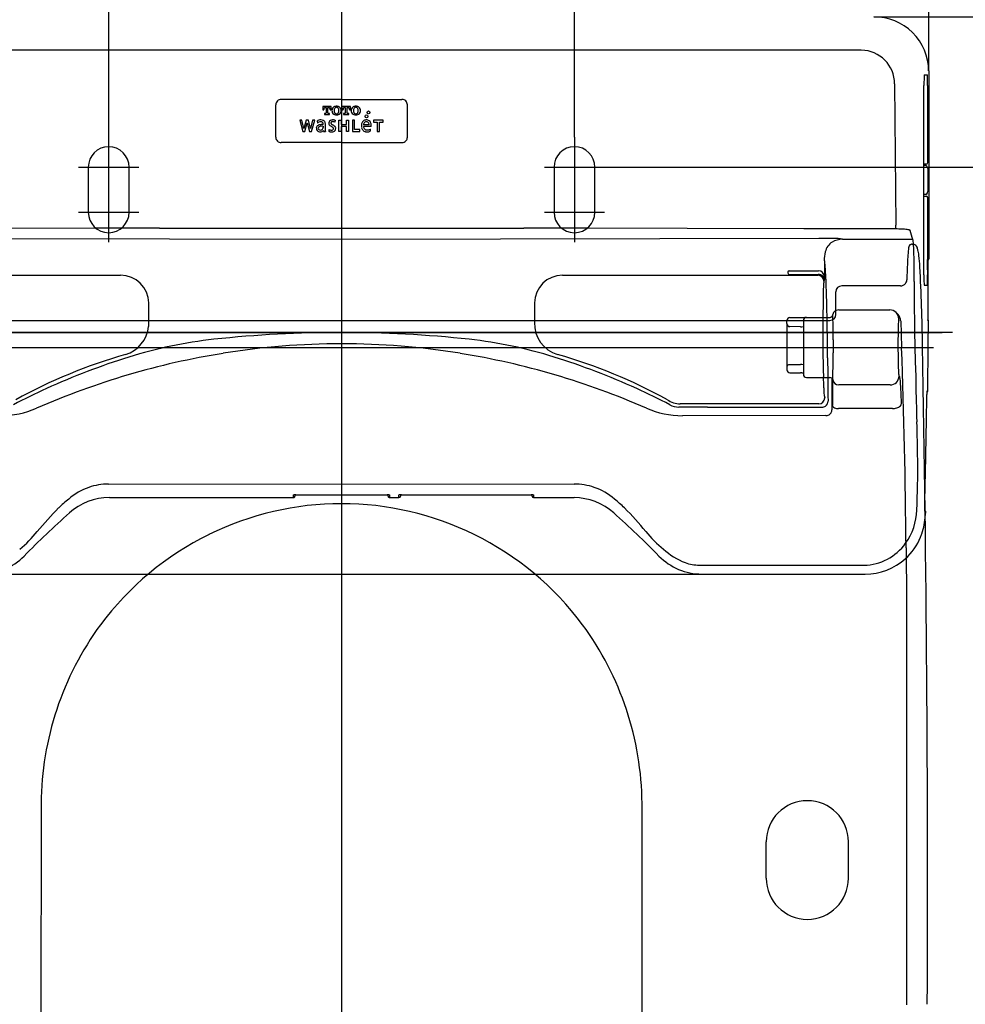
# Model space of a CAD drawing. Extents: x 143 to 1766, y 87 to 1554.
# Drawn here: x 1128 to 1443, y 817 to 1145 of the extents above; entities that cross this region are included whole.
import ezdxf
from ezdxf.lldxf.tags import DXFTag

# ---------------------------------------------------------------- set-up
doc = ezdxf.new("R2010")
doc.units = 0
doc.layers.get('0').update_dxf_attribs({"linetype": 'CONTINUOUS'})
doc.layers.get('Defpoints').update_dxf_attribs({"linetype": 'CONTINUOUS'})
doc.layers.add('1', color=7, linetype='CONTINUOUS')
doc.layers.add('tam', color=6, linetype='CENTER')
doc.styles.get("Standard").update_dxf_attribs({"font": 'arial.ttf'})
tags = doc.linetypes.add('CENTER', pattern=[50.8, 31.75, -6.35, 6.35, -6.35]).pattern_tags.tags
tags[10:11] = [DXFTag(74, 4), DXFTag(75, 0), DXFTag(340, '0'), DXFTag(46, 1.0), DXFTag(50, 0.0), DXFTag(44, 0.0), DXFTag(45, 0.0)]
tags[8:9] = [DXFTag(74, 4), DXFTag(75, 0), DXFTag(340, '0'), DXFTag(46, 1.0), DXFTag(50, 0.0), DXFTag(44, 0.0), DXFTag(45, 0.0)]
tags[6:7] = [DXFTag(74, 4), DXFTag(75, 0), DXFTag(340, '0'), DXFTag(46, 1.0), DXFTag(50, 0.0), DXFTag(44, 0.0), DXFTag(45, 0.0)]
tags[4:5] = [DXFTag(74, 4), DXFTag(75, 0), DXFTag(340, '0'), DXFTag(46, 1.0), DXFTag(50, 0.0), DXFTag(44, 0.0), DXFTag(45, 0.0)]
doc.dimstyles.get("Standard").update_dxf_attribs({"dimtxt": 20, "dimasz": 10, "dimexe": 5, "dimexo": 0, "dimgap": 5, "dimtad": 1, "dimtoh": 1, "dimdec": 0, "dimzin": 0, "dimdsep": 46, "dimtxsty": 'Standard', "dimcen": 0.09, "dimclrd": 251, "dimclre": 251, "dimadec": 0, "dimazin": 0, "dimtfac": 1, "dimtdec": 4, "dimtix": 1, "dimtofl": 0, "dimtmove": 0, "dimatfit": 3, "dimfxl": 1, "dimtolj": 1, "dimtzin": 0, "dimarcsym": 0})

# ---------------------------------------------------------------- blocks, each defined once
blk = doc.blocks.new('*D39')
at = {"color": 251, "lineweight": -2}
for p, q in [((1412.23, 1145.74), (1558.54, 1145.74)), ((1553.54, 632.83), (1553.54, 1135.74)), ((1235.58, 622.83), (1558.54, 622.83))]:
    blk.add_line(p, q, dxfattribs=at)
at = {"color": 251}
for points in [[(1551.88, 1135.74), (1555.21, 1135.74), (1553.54, 1145.74)], [(1551.88, 632.83), (1555.21, 632.83), (1553.54, 622.83)]]:
    blk.add_solid(points, dxfattribs=at)
at = {"layer": 'Defpoints', "color": 0}
for p in [(1412.23, 1145.74), (1553.54, 1145.74), (1235.58, 622.83)]:
    blk.add_point(p, dxfattribs=at)
at = {"color": 0, "insert": (1538.33, 884.29), "char_height": 20, "attachment_point": 5, "rotation": 90}
blk.add_mtext('\\A1;523', dxfattribs=at)
blk = doc.blocks.new('*D41')
at = {"color": 251, "lineweight": -2}
for p, q in [((952.1, 1126.36), (952.1, 1305.78)), ((1430.49, 1127.74), (1430.49, 1305.78)), ((1420.49, 1300.78), (962.1, 1300.78))]:
    blk.add_line(p, q, dxfattribs=at)
at = {"color": 251}
for points in [[(962.1, 1302.45), (962.1, 1299.11), (952.1, 1300.78)], [(1420.49, 1302.45), (1420.49, 1299.11), (1430.49, 1300.78)]]:
    blk.add_solid(points, dxfattribs=at)
at = {"layer": 'Defpoints', "color": 0}
for p in [(952.1, 1300.78), (1430.49, 1127.74), (952.1, 1126.36)]:
    blk.add_point(p, dxfattribs=at)
at = {"color": 0, "insert": (1191.29, 1315.99), "char_height": 20, "attachment_point": 5}
blk.add_mtext('\\A1;478', dxfattribs=at)
blk = doc.blocks.new('*D42')
at = {"color": 251, "lineweight": -2}
for p, q in [((1235.1, 1154.93), (1235.1, 1245.22)), ((1430.49, 1127.74), (1430.49, 1245.22)), ((1420.49, 1240.22), (1245.1, 1240.22))]:
    blk.add_line(p, q, dxfattribs=at)
at = {"color": 251}
for points in [[(1245.1, 1241.89), (1245.1, 1238.55), (1235.1, 1240.22)], [(1420.49, 1241.89), (1420.49, 1238.55), (1430.49, 1240.22)]]:
    blk.add_solid(points, dxfattribs=at)
at = {"layer": 'Defpoints', "color": 0}
for p in [(1235.1, 1240.22), (1235.1, 1154.93), (1430.49, 1127.74)]:
    blk.add_point(p, dxfattribs=at)
at = {"color": 0, "insert": (1332.79, 1255.43), "char_height": 20, "attachment_point": 5}
blk.add_mtext('\\A1;195', dxfattribs=at)
blk = doc.blocks.new('*D43')
at = {"color": 251, "lineweight": -2}
for p, q in [((952.1, 1126.36), (952.1, 1245.22)), ((1235.1, 1154.93), (1235.1, 1245.22)), ((1225.1, 1240.22), (962.1, 1240.22))]:
    blk.add_line(p, q, dxfattribs=at)
at = {"color": 251}
for points in [[(962.1, 1241.89), (962.1, 1238.55), (952.1, 1240.22)], [(1225.1, 1241.89), (1225.1, 1238.55), (1235.1, 1240.22)]]:
    blk.add_solid(points, dxfattribs=at)
at = {"layer": 'Defpoints', "color": 0}
for p in [(952.1, 1240.22), (1235.1, 1154.93), (952.1, 1126.36)]:
    blk.add_point(p, dxfattribs=at)
at = {"color": 0, "insert": (1115.51, 1255.44), "char_height": 20, "attachment_point": 5}
blk.add_mtext('\\A1;283', dxfattribs=at)
blk = doc.blocks.new('*D44')
at = {"color": 251, "lineweight": -2}
for p, q in [((1412.23, 1145.74), (1504.55, 1145.74)), ((1499.55, 1105.74), (1499.55, 1135.74)), ((1322.6, 1095.74), (1504.55, 1095.74))]:
    blk.add_line(p, q, dxfattribs=at)
at = {"color": 251}
for points in [[(1497.88, 1135.74), (1501.22, 1135.74), (1499.55, 1145.74)], [(1497.88, 1105.74), (1501.22, 1105.74), (1499.55, 1095.74)]]:
    blk.add_solid(points, dxfattribs=at)
at = {"layer": 'Defpoints', "color": 0}
for p in [(1412.23, 1145.74), (1499.55, 1145.74), (1322.6, 1095.74)]:
    blk.add_point(p, dxfattribs=at)
at = {"color": 0, "insert": (1484.34, 1120.74), "char_height": 20, "attachment_point": 5, "rotation": 90}
blk.add_mtext('\\A1;50', dxfattribs=at)
blk = doc.blocks.new('*D45')
at = {"color": 251, "lineweight": -2}
for p, q in [((1157.6, 1105.74), (1157.6, 1198.84)), ((1312.6, 1105.74), (1312.6, 1198.84)), ((1302.6, 1193.84), (1167.6, 1193.84))]:
    blk.add_line(p, q, dxfattribs=at)
at = {"color": 251}
for points in [[(1167.6, 1195.5), (1167.6, 1192.17), (1157.6, 1193.84)], [(1302.6, 1195.5), (1302.6, 1192.17), (1312.6, 1193.84)]]:
    blk.add_solid(points, dxfattribs=at)
at = {"layer": 'Defpoints', "color": 0}
for p in [(1157.6, 1193.84), (1157.6, 1105.74), (1312.6, 1105.74)]:
    blk.add_point(p, dxfattribs=at)
at = {"color": 0, "insert": (1270.63, 1209.05), "char_height": 20, "attachment_point": 5}
blk.add_mtext('\\A1;155', dxfattribs=at)

msp = doc.modelspace()

# ---------------------------------------------------------------- linework, layer by layer
at = {"color": 7}
for centre, start, end in [((1390.11, 871.25), 0, 180), ((1390.11, 859.15), 180, 0)]:
    msp.add_arc(centre, 13.69, start, end, dxfattribs=at)
at = {"layer": '1', "color": 7}
for p, q in [((1408.07, 1134.63), (1062.13, 1134.63)), ((1430.49, 1127.74), (1430.49, 1065.14)), ((1429.01, 1126.44), (1430.06, 1126.44)), ((1419.16, 1123.49), (1419.55, 1076.43)), ((1428.92, 1100.19), (1428.92, 1122.94)), ((1428.92, 1122.94), (1428.92, 1122.94)), ((1430.15, 1122.94), (1430.15, 1097.74)), ((1430.15, 1122.94), (1430.15, 1122.94)), ((1235.1, 1118.27), (1215, 1118.28)), ((1235.1, 1118.27), (1255.2, 1118.28)), ((1213.2, 1105.67), (1213.2, 1116.48)), ((1231.68, 1115.88), (1228.81, 1115.88)), ((1228.81, 1115.88), (1228.81, 1114.86)), ((1228.81, 1114.86), (1229.18, 1114.86)), ((1229.18, 1114.86), (1229.18, 1114.91)), ((1229.71, 1115.55), (1229.92, 1115.55)), ((1229.92, 1115.55), (1229.92, 1113.71)), ((1230.58, 1113.71), (1230.58, 1115.55)), ((1230.58, 1115.55), (1230.79, 1115.55)), ((1231.32, 1114.91), (1231.32, 1114.86)), ((1231.32, 1114.86), (1231.68, 1114.86)), ((1231.68, 1114.86), (1231.68, 1115.88)), ((1238.1, 1115.88), (1235.22, 1115.88)), ((1235.22, 1115.88), (1235.22, 1114.86)), ((1235.22, 1114.86), (1235.59, 1114.86)), ((1235.59, 1114.86), (1235.59, 1114.91)), ((1236.12, 1115.55), (1236.33, 1115.55)), ((1236.33, 1115.55), (1236.33, 1113.71)), ((1236.99, 1113.71), (1236.99, 1115.55)), ((1236.99, 1115.55), (1237.2, 1115.55)), ((1237.73, 1114.91), (1237.73, 1114.86)), ((1237.73, 1114.86), (1238.1, 1114.86)), ((1238.1, 1114.86), (1238.1, 1115.88)), ((1257, 1105.67), (1257, 1116.48)), ((1221.21, 1111.35), (1222.22, 1107.57)), ((1221.88, 1111.35), (1221.21, 1111.35)), ((1222.57, 1108.59), (1221.88, 1111.35)), ((1223.29, 1111.34), (1222.59, 1108.59)), ((1224.08, 1111.35), (1223.28, 1111.35)), ((1223.28, 1111.35), (1223.29, 1111.34)), ((1224.07, 1111.34), (1224.08, 1111.35)), ((1224.77, 1108.59), (1224.07, 1111.34)), ((1225.48, 1111.35), (1224.78, 1108.59)), ((1225.14, 1107.57), (1226.15, 1111.35)), ((1226.15, 1111.35), (1225.48, 1111.35)), ((1226.96, 1111.09), (1227.1, 1110.43)), ((1229.74, 1113.56), (1229.37, 1113.56)), ((1229.37, 1113.56), (1229.37, 1113.24)), ((1229.37, 1113.24), (1231.13, 1113.24)), ((1231.13, 1113.56), (1230.75, 1113.56)), ((1231.13, 1113.24), (1231.13, 1113.56)), ((1232.94, 1111.32), (1232.89, 1110.72)), ((1234.21, 1111.34), (1234.92, 1111.34)), ((1234.21, 1107.57), (1234.21, 1111.34)), ((1234.92, 1111.34), (1234.92, 1109.9)), ((1236.15, 1113.56), (1235.78, 1113.56)), ((1235.78, 1113.56), (1235.78, 1113.24)), ((1235.78, 1113.24), (1237.54, 1113.24)), ((1236.74, 1109.9), (1236.74, 1111.34)), ((1236.74, 1111.34), (1237.46, 1111.34)), ((1237.54, 1113.56), (1237.16, 1113.56)), ((1237.46, 1111.34), (1237.46, 1107.57)), ((1237.54, 1113.24), (1237.54, 1113.56)), ((1238.71, 1111.34), (1238.71, 1107.57)), ((1239.42, 1111.34), (1238.71, 1111.34)), ((1239.42, 1108.23), (1239.42, 1111.34)), ((1245.73, 1111.36), (1245.73, 1110.7)), ((1248.99, 1111.36), (1245.73, 1111.36)), ((1245.73, 1110.7), (1247, 1110.7)), ((1247, 1110.7), (1247, 1107.57)), ((1247.72, 1107.57), (1247.72, 1110.7)), ((1247.72, 1110.7), (1248.99, 1110.7)), ((1248.99, 1110.7), (1248.99, 1111.36)), ((1222.22, 1107.57), (1222.92, 1107.57)), ((1222.59, 1108.59), (1222.57, 1108.59)), ((1222.92, 1107.57), (1223.68, 1110.53)), ((1223.68, 1110.53), (1224.44, 1107.57)), ((1224.44, 1107.57), (1225.14, 1107.57)), ((1224.78, 1108.59), (1224.77, 1108.59)), ((1229.01, 1109.33), (1229.01, 1108.99)), ((1229.05, 1107.99), (1229.06, 1107.99)), ((1229.06, 1107.99), (1229.06, 1107.57)), ((1229.06, 1107.57), (1229.71, 1107.57)), ((1229.7, 1107.73), (1229.71, 1109.91)), ((1230.91, 1108.31), (1230.89, 1107.69)), ((1234.92, 1107.57), (1234.21, 1107.57)), ((1234.92, 1109.9), (1236.74, 1109.9)), ((1236.74, 1109.25), (1234.92, 1109.25)), ((1234.92, 1109.25), (1234.92, 1107.57)), ((1236.74, 1107.57), (1236.74, 1109.25)), ((1237.46, 1107.57), (1236.74, 1107.57)), ((1238.71, 1107.57), (1241.14, 1107.57)), ((1241.14, 1108.23), (1239.42, 1108.23)), ((1241.14, 1107.57), (1241.14, 1108.23)), ((1244.97, 1109.26), (1242.4, 1109.26)), ((1244.3, 1109.83), (1242.41, 1109.83)), ((1247, 1107.57), (1247.72, 1107.57)), ((1235.1, 1103.94), (1215, 1103.95)), ((1235.1, 1103.94), (1255.2, 1103.95)), ((1428.92, 1090.88), (1428.92, 1100.19)), ((1150.8, 1095.74), (1150.8, 1080.74)), ((1164.4, 1080.74), (1164.4, 1095.74)), ((1305.8, 1095.74), (1305.8, 1080.74)), ((1319.4, 1080.74), (1319.4, 1095.74)), ((1429.66, 1096.74), (1428.92, 1096.74)), ((1429.54, 1096.24), (1428.92, 1096.24)), ((1430.18, 1095.24), (1430.18, 1087.64)), ((1428.92, 1082.07), (1428.92, 1090.88)), ((1429.71, 1086.69), (1428.92, 1086.69)), ((1428.92, 1086.14), (1429.66, 1086.14)), ((1430.15, 1085.14), (1430.15, 1082.33)), ((1428.92, 1075.06), (1428.92, 1082.07)), ((1430.15, 1082.33), (1430.15, 1076.02)), ((1153.06, 1075.43), (1120.03, 1075.37)), ((1174.47, 1075.46), (1153.06, 1075.43)), ((1174.47, 1075.46), (1235.1, 1075.49)), ((1235.1, 1075.49), (1295.73, 1075.46)), ((1317.14, 1075.43), (1295.73, 1075.46)), ((1350.17, 1075.37), (1317.14, 1075.43)), ((1388.89, 1075.27), (1350.17, 1075.37)), ((1419.48, 1075.17), (1388.89, 1075.27)), ((1425.03, 1072.32), (1424.32, 1074.69)), ((1428.92, 1067.88), (1428.92, 1075.06)), ((1430.15, 1076.02), (1430.15, 1070.04)), ((1235.1, 1071.72), (1071.21, 1072.03)), ((1393.92, 1072.04), (1235.1, 1071.72)), ((1398.99, 1072.03), (1393.92, 1072.04)), ((1401.82, 1071.77), (1425.2, 1071.77)), ((1424.86, 1070.08), (1425.1, 1070.08)), ((1430.15, 1070.04), (1430.15, 1064.98)), ((1428.91, 1059.94), (1428.92, 1067.88)), ((1430.14, 1062.97), (1430.15, 1064.98)), ((1430.49, 1065.14), (1430.29, 1065.14)), ((1430.14, 1061.56), (1430.14, 1062.97)), ((1430.14, 1061.56), (1430.14, 1059.94)), ((1430.22, 1062.64), (1430.21, 1057.88)), ((1430.22, 1062.64), (1430.22, 1062.64)), ((1076.6, 1059.76), (1161.54, 1059.76)), ((1308.66, 1059.76), (1393.59, 1059.76)), ((1384.1, 1061.26), (1393.79, 1061.26)), ((1384.1, 1060.04), (1393.77, 1060.04)), ((1395.79, 1059.26), (1395.77, 1058.31)), ((1395.85, 1059.26), (1395.79, 1059.26)), ((1428.91, 1059.94), (1428.91, 1059.94)), ((1395.74, 1057.91), (1395.59, 1057.76)), ((1420.5, 1056.24), (1401.6, 1056.24)), ((1421.12, 1056.24), (1420.5, 1056.24)), ((1428.99, 1056.44), (1430.04, 1056.44)), ((1430.21, 1057.88), (1430.2, 1053.75)), ((1399.6, 1046.74), (1399.6, 1054.24)), ((1430.2, 1053.75), (1430.16, 1047.24)), ((1170.93, 1044.74), (1170.93, 1050.56)), ((1299.26, 1050.56), (1299.26, 1044.74)), ((1384.29, 1045.69), (1387.79, 1045.69)), ((1387.79, 1045.69), (1387.79, 1045.69)), ((1389.49, 1045.75), (1397.59, 1045.75)), ((1400.55, 1048.25), (1417.54, 1048.25)), ((1430.16, 1047.24), (1430.16, 1047.24)), ((1072.6, 1044.74), (1235.1, 1044.74)), ((1170.93, 1042.76), (1170.93, 1044.74)), ((1235.1, 1044.74), (1397.6, 1044.74)), ((1299.26, 1044.74), (1299.26, 1043.72)), ((1383.29, 1043.68), (1383.29, 1044.69)), ((1383.29, 1043.68), (1383.29, 1028.31)), ((1387.78, 1042.65), (1384.28, 1042.68)), ((1388.79, 1044.69), (1388.79, 1026.75)), ((1421.18, 1044.63), (1421.49, 1035.75)), ((1430.21, 1044.74), (1430.41, 1044.74)), ((1438.45, 1040.74), (1029.21, 1040.74)), ((1037.84, 1040.74), (1434.98, 1040.74)), ((1398.68, 1038.26), (1398.68, 1033.97)), ((1384.28, 1030.03), (1387.78, 1030.05)), ((1384.29, 1027.31), (1387.79, 1027.31)), ((1389.79, 1025.75), (1397.59, 1025.75)), ((1420.82, 1026.06), (1420.62, 1026.25)), ((1398.31, 1025.43), (1398.26, 1014.98)), ((1398.58, 1024.92), (1398.57, 1024.92)), ((1417.62, 1023.26), (1400.61, 1023.26)), ((1429.89, 1020.04), (1429.89, 1020.04)), ((1429.94, 1021.24), (1430.17, 1021.24)), ((1356.9, 1015.92), (1347.39, 1015.92)), ((1393.9, 1016.96), (1347.81, 1016.96)), ((1356.9, 1015.92), (1394.99, 1015.88)), ((1396.3, 1013.07), (1348.56, 1013.04)), ((1418.44, 1015.4), (1400.43, 1015.4)), ((1157.5, 990.28), (1235.1, 990.36)), ((1235.1, 990.36), (1312.48, 990.28)), ((1219.1, 985.78), (1219.1, 986.68)), ((1219.6, 986.7), (1219.6, 986.28)), ((1219.9, 986.7), (1250.3, 986.7)), ((1250.6, 986.28), (1250.6, 986.7)), ((1251.1, 986.68), (1251.1, 985.78)), ((1254.2, 985.78), (1254.2, 986.68)), ((1254.7, 986.7), (1254.7, 986.28)), ((1255, 986.7), (1298.2, 986.7)), ((1298.5, 986.28), (1298.5, 986.7)), ((1299, 986.68), (1299, 985.78)), ((1157.82, 985.78), (1219.1, 985.78)), ((1251.1, 985.78), (1254.2, 985.78)), ((1299, 985.78), (1312.49, 985.78)), ((1299, 985.78), (1299, 985.78)), ((1429.16, 982.43), (1429.16, 982.43)), ((1429.16, 981.23), (1429.38, 981.23)), ((1429.38, 981.24), (1429.34, 979.85)), ((1422.97, 969.1), (1423.07, 951.66)), ((1354.2, 963.31), (1356.9, 963.31)), ((1356.9, 963.31), (1408.94, 963.29)), ((1115.18, 960.33), (1355.02, 960.34)), ((1355.02, 960.34), (1409.38, 960.34)), ((1423.07, 951.66), (1423.07, 885.08)), ((1423.06, 885.08), (1423.06, 816.99)), ((1135.09, 883.95), (1135.06, 793.52)), ((1335.14, 793.52), (1335.11, 883.95)), ((1376.41, 859.15), (1376.41, 871.25)), ((1403.8, 859.15), (1403.8, 871.25))]:
    msp.add_line(p, q, dxfattribs=at)
for centre, radius in [((1244.09, 1113.98), 0.47), ((1243.39, 1112.65), 0.472)]:
    msp.add_circle(centre, radius, dxfattribs=at)
for centre, radius, start, end in [((1412.41, 1127.67), 18.07, 0.2349, 90.5574), ((1407.97, 1123.44), 11.2, 0.2782, 89.4681), ((1532.87, 1123.07), 103.95, 178.7228, 180.0673), ((1454.27, 1124.82), 25.33, 177.1276, 178.7286), ((1432.92, 1125.93), 3.96, 173.4745, 177.6329), ((1429.42, 1126.33), 0.427, 165.2366, 173.0809), ((1429.04, 1126.42), 0.0349, 145.5944, 161.0406), ((1429.01, 1126.44), 0.00457, 99.4288, 138.5431), ((1430.06, 1126.44), 0.00457, 41.4569, 80.5894), ((1430.03, 1126.42), 0.0349, 18.9594, 34.4056), ((1429.65, 1126.33), 0.427, 6.9191, 14.7634), ((1426.14, 1125.93), 3.96, 2.3671, 6.5255), ((1404.8, 1124.82), 25.33, 1.2714, 2.8724), ((1326.19, 1123.07), 103.95, 359.9327, 1.2772), ((1215, 1116.48), 1.8, 89.9587, 180.019), ((1255.2, 1116.48), 1.8, 359.9862, 90.036), ((1230.05, 1114.92), 0.872, 159.5403, 180.9414), ((1229.73, 1115.04), 0.539, 138.4436, 159.1559), ((1229.66, 1115.09), 0.449, 113.0461, 138.1138), ((1229.7, 1114.99), 0.563, 89.1782, 112.2854), ((1230.8, 1115), 0.551, 67.4407, 91.0782), ((1230.83, 1115.09), 0.449, 41.9005, 66.9507), ((1230.74, 1115.02), 0.561, 21.2618, 41.1543), ((1230.44, 1114.92), 0.886, 359.1579, 20.2933), ((1233.64, 1114.57), 1.74, 159.3843, 200.6157), ((1233.21, 1114.71), 1.28, 122.2864, 158.4527), ((1233.21, 1114.43), 1.29, 201.5548, 237.6433), ((1233.25, 1114.47), 1.51, 96.9573, 118.7831), ((1234.59, 1114.57), 1.94, 161.1709, 198.8291), ((1233.38, 1114.99), 0.658, 118.1674, 161.3372), ((1233.39, 1114.16), 0.668, 199.0876, 241.5486), ((1233.45, 1113.58), 2.42, 90.3903, 99.1615), ((1233.43, 1114.89), 0.767, 89.7256, 118.4754), ((1233.42, 1113.58), 2.42, 80.8385, 89.6097), ((1233.44, 1114.89), 0.767, 61.5246, 90.2744), ((1233.62, 1114.47), 1.51, 61.2169, 83.0427), ((1233.5, 1114.99), 0.658, 18.6628, 61.8326), ((1233.49, 1114.16), 0.668, 298.4514, 340.9124), ((1232.28, 1114.57), 1.94, 341.1709, 18.8291), ((1233.67, 1114.71), 1.28, 21.5473, 57.7136), ((1233.66, 1114.43), 1.29, 302.3567, 338.4452), ((1233.23, 1114.57), 1.74, 339.3843, 20.6157), ((1236.46, 1114.92), 0.872, 159.5403, 180.9414), ((1236.14, 1115.04), 0.539, 138.4436, 159.1559), ((1236.08, 1115.09), 0.449, 113.0461, 138.1138), ((1236.11, 1114.99), 0.563, 89.1782, 112.2854), ((1237.21, 1115), 0.551, 67.4407, 91.0782), ((1237.24, 1115.09), 0.449, 41.9005, 66.9507), ((1237.15, 1115.02), 0.561, 21.2618, 41.1543), ((1236.85, 1114.92), 0.886, 359.1579, 20.2933), ((1240.05, 1114.57), 1.74, 159.3843, 200.6157), ((1239.62, 1114.71), 1.28, 122.2864, 158.4527), ((1239.62, 1114.43), 1.29, 201.5548, 237.6433), ((1239.66, 1114.47), 1.51, 96.9573, 118.7831), ((1241, 1114.57), 1.94, 161.1709, 198.8291), ((1239.79, 1114.99), 0.658, 118.1674, 161.3372), ((1239.8, 1114.16), 0.668, 199.0876, 241.5486), ((1239.86, 1113.58), 2.42, 90.3903, 99.1615), ((1239.84, 1114.89), 0.767, 89.7256, 118.4754), ((1239.83, 1113.58), 2.42, 80.8385, 89.6097), ((1239.85, 1114.89), 0.767, 61.5246, 90.2744), ((1240.03, 1114.47), 1.51, 61.2169, 83.0427), ((1239.91, 1114.99), 0.658, 18.6628, 61.8326), ((1239.9, 1114.16), 0.668, 298.4514, 340.9124), ((1238.69, 1114.57), 1.94, 341.1709, 18.8291), ((1240.08, 1114.71), 1.28, 21.5473, 57.7136), ((1240.07, 1114.43), 1.29, 302.3567, 338.4452), ((1239.65, 1114.57), 1.74, 339.3843, 20.6157), ((1228.2, 1109.22), 2.24, 89.6005, 123.5242), ((1228.14, 1109.21), 1.6, 91.3818, 130.6009), ((1228.13, 1109.41), 1.41, 74.6217, 91.2698), ((1228.27, 1109.56), 1.9, 66.2787, 91.7152), ((1228.34, 1110.15), 0.643, 41.8107, 74.8997), ((1228.57, 1110.33), 1.07, 35.0751, 64.5221), ((1228.3, 1110.17), 1.39, 9.4771, 34.0719), ((1229.75, 1113.79), 0.232, 269.2803, 290.024), ((1229.78, 1113.71), 0.143, 290.4208, 317.1701), ((1229.78, 1113.7), 0.132, 318.36, 350.9902), ((1229.73, 1113.71), 0.187, 350.0051, 0.4885), ((1230.77, 1113.71), 0.188, 179.5824, 189.8346), ((1230.72, 1113.7), 0.131, 188.3763, 221.233), ((1230.72, 1113.71), 0.143, 222.4358, 248.9729), ((1230.75, 1113.79), 0.223, 249.5518, 270.9226), ((1232.2, 1110.32), 1.35, 160.5556, 181.3899), ((1231.83, 1110.43), 0.972, 114.5471, 159.3624), ((1232.09, 1109.85), 1.61, 89.6518, 114.366), ((1231.92, 1110.44), 0.384, 148.41, 182.0663), ((1231.96, 1110.41), 0.432, 122.8448, 147.354), ((1232.12, 1110.12), 0.762, 95.1394, 121.4289), ((1232.17, 1109.86), 1.03, 80.1461, 96.6656), ((1232.12, 1109.13), 2.33, 76.484, 90.6509), ((1232.09, 1108.95), 1.94, 65.5688, 82.2194), ((1233.3, 1114.82), 1.66, 242.0753, 261.9152), ((1231.59, 1106.75), 4.76, 73.5476, 76.8901), ((1233.44, 1114.25), 0.771, 241.4769, 270.1103), ((1233.45, 1115.5), 2.36, 260.6424, 269.6442), ((1233.44, 1114.25), 0.771, 269.8897, 298.5231), ((1233.42, 1115.5), 2.36, 270.3558, 279.3576), ((1233.57, 1114.82), 1.66, 278.0848, 297.9247), ((1236.16, 1113.79), 0.232, 269.2803, 290.024), ((1236.19, 1113.71), 0.143, 290.4208, 317.1701), ((1236.19, 1113.7), 0.132, 318.36, 350.9902), ((1236.14, 1113.71), 0.187, 350.0051, 0.4885), ((1237.18, 1113.71), 0.188, 179.5824, 189.8346), ((1237.13, 1113.7), 0.131, 188.3763, 221.233), ((1237.13, 1113.71), 0.143, 222.4358, 248.9729), ((1237.16, 1113.78), 0.223, 249.5518, 270.9226), ((1239.71, 1114.82), 1.66, 242.0753, 261.9152), ((1239.85, 1114.25), 0.771, 241.4769, 270.1103), ((1239.86, 1115.5), 2.36, 260.6424, 269.6442), ((1239.85, 1114.25), 0.771, 269.8897, 298.5231), ((1239.83, 1115.5), 2.36, 270.3558, 279.3576), ((1239.98, 1114.82), 1.66, 278.0848, 297.9247), ((1243.46, 1109.8), 1.74, 142.4493, 162.1561), ((1243.25, 1109.96), 1.47, 120.0737, 142.3482), ((1243.35, 1109.92), 0.917, 125.4724, 158.2699), ((1243.3, 1109.83), 1.61, 100.1491, 119.5583), ((1243.34, 1109.88), 0.938, 88.7284, 123.9465), ((1243.37, 1109.44), 2, 89.9236, 100.0758), ((1243.38, 1109.93), 0.893, 55.1737, 91.2111), ((1243.39, 1109.65), 1.8, 74.182, 90.5641), ((1243.49, 1109.99), 1.44, 55.0028, 74.1932), ((1243.31, 1109.88), 0.974, 22.3392, 52.9587), ((1243.46, 1109.97), 1.47, 27.6945, 54.4634), ((1243.06, 1109.76), 1.92, 12.9832, 27.6664), ((1227.81, 1108.69), 1.11, 136.6959, 181.5133), ((1227.84, 1108.65), 1.13, 179.3781, 220.683), ((1227.9, 1108.72), 1.22, 221.1459, 249.5919), ((1228.01, 1108.44), 1.42, 107.4126, 134.9251), ((1227.91, 1108.68), 0.58, 132.8827, 181.8481), ((1227.86, 1108.66), 0.527, 179.7367, 231.0156), ((1227.97, 1108.9), 1.42, 249.5833, 268.5142), ((1228.05, 1108.49), 0.813, 105.1001, 131.0501), ((1228.01, 1108.88), 0.793, 232.4906, 271.2337), ((1228.28, 1107.68), 2.22, 89.8066, 108.2254), ((1228.34, 1107.57), 1.78, 93.6459, 106.3655), ((1227.99, 1109.06), 1.58, 267.8721, 283.1938), ((1228.01, 1109.03), 0.951, 270.7579, 300.1063), ((1228.47, 1105.38), 3.97, 86.4077, 93.5846), ((1228.4, 1098.21), 11.7, 87.0493, 90.5659), ((1228.08, 1108.71), 1.22, 283.0973, 306.0172), ((1227.95, 1109.16), 1.1, 299.7776, 329.8313), ((1228.56, 1103.99), 5.35, 85.1962, 88.2323), ((1228.15, 1108.61), 1.09, 305.9357, 325.416), ((1228.28, 1110.13), 0.701, 16.4796, 39.7177), ((1228.24, 1109.01), 0.766, 328.4586, 358.6523), ((1227.45, 1109.92), 1.56, 359.1268, 15.2516), ((1227.14, 1109.93), 2.57, 359.447, 10.4464), ((1236.28, 1107.82), 6.58, 180.7784, 182.1778), ((1231.65, 1110.29), 0.812, 180.2169, 215.4095), ((1231.57, 1108.97), 1.45, 242.1412, 251.9228), ((1231.75, 1109.74), 1.66, 239.8795, 255.8959), ((1232.18, 1110.76), 1.51, 218.3609, 240.5241), ((1231.69, 1109.39), 1.89, 252.2995, 263.6945), ((1231.81, 1109.86), 1.79, 254.8517, 268.3466), ((1237.52, 1120.23), 12.38, 240.5451, 242.968), ((1231.82, 1110.63), 3.14, 263.8199, 271.3456), ((1232.03, 1110.43), 0.49, 180.382, 204.3407), ((1232.1, 1110.47), 0.567, 205.3199, 229.1965), ((1232.67, 1111.14), 1.45, 229.3041, 243.7356), ((1231.77, 1109), 0.927, 269.112, 296.7329), ((1231.11, 1107.6), 1.78, 49.2221, 63.8095), ((1231.87, 1109.22), 1.72, 270.7393, 281.3015), ((1224.92, 1095.41), 16.09, 61.7356, 63.7519), ((1231.97, 1108.59), 0.471, 297.9823, 342.1453), ((1231.99, 1108.75), 1.25, 280.0461, 307.577), ((1231.93, 1108.56), 0.517, 22.8502, 48.5517), ((1231.95, 1108.59), 0.49, 343.091, 20.5611), ((1231.6, 1107.92), 1.91, 52.2838, 60.557), ((1232.14, 1108.55), 0.991, 307.7829, 340.2096), ((1232.18, 1108.65), 0.972, 19.7328, 53.3808), ((1231.85, 1108.64), 1.3, 341.0666, 1.3104), ((1232.15, 1108.66), 1, 0.2854, 18.3121), ((1244.5, 1109.54), 2.82, 173.1982, 180.105), ((1244.53, 1109.52), 2.84, 179.6959, 192.9609), ((1243.97, 1109.61), 2.28, 161.6721, 173.4791), ((1243.78, 1109.35), 2.08, 193.0982, 209.3961), ((1243.4, 1109.14), 1.64, 209.6336, 228.675), ((1243.38, 1109.13), 1.62, 229, 248.8214), ((1243.79, 1109.3), 1.39, 181.6486, 199.3354), ((1243.6, 1109.79), 1.19, 156.9282, 178.0989), ((1243.5, 1109.2), 1.08, 198.9579, 228.759), ((1243.54, 1109.26), 1.16, 229.5536, 262.271), ((1243.48, 1109.39), 1.9, 248.76, 258.1338), ((1243.56, 1109.79), 2.3, 258.2064, 270.4723), ((1243.65, 1110.49), 2.38, 263.6447, 280.6567), ((1243.6, 1110.58), 3.1, 269.5748, 280.4238), ((1243.72, 1110.17), 2.06, 280.2502, 289.8226), ((1243.65, 1110.2), 2.71, 280.8922, 292.1241), ((1243.27, 1109.84), 1.03, 359.3656, 23.9163), ((1243.9, 1109.67), 1.53, 289.8564, 296.8556), ((1244.15, 1109.2), 0.997, 296.4258, 306.4491), ((1187.7, 1113.6), 57.28, 354.0717, 354.7864), ((1242.59, 1109.66), 2.4, 4.044, 12.9559), ((1242.05, 1109.63), 2.94, 352.8568, 3.8283), ((1214.89, 1105.68), 1.69, 180.1866, 227.8271), ((1215, 1105.8), 1.86, 227.8225, 269.9975), ((1255.21, 1105.77), 1.83, 269.6799, 319.6887), ((1255.33, 1105.68), 1.67, 319.686, 359.9227), ((1157.6, 1095.74), 6.8, 0, 180), ((1312.6, 1095.74), 6.8, 0, 180), ((1437.27, 1097.68), 7.13, 179.4885, 183.5114), ((1429.54, 1095.86), 0.384, 65.4152, 89.9647), ((1429.66, 1097.24), 0.5, 270.0134, 0.0071), ((1429.44, 1095.67), 0.596, 39.8447, 64.066), ((1428.87, 1095.23), 1.32, 0.5905, 38.7791), ((1429.66, 1085.64), 0.5, 359.9955, 89.9851), ((1429.41, 1087.25), 0.641, 298.7918, 324.8128), ((1428.87, 1087.66), 1.31, 323.8178, 359.4805), ((1430.87, 1085.54), 0.719, 171.6779, 178.6173), ((1443.7, 1085.16), 13.55, 178.3313, 180.0793), ((1157.6, 1080.74), 6.8, 180, 0), ((1312.6, 1080.74), 6.8, 180, 0), ((1405.48, 1076.6), 14.07, 354.1781, 359.3326), ((1419.41, 1030.75), 44.42, 87.1269, 89.9069), ((1420.75, 1054.21), 20.92, 82.9701, 87.5764), ((1422.45, 1068.1), 6.93, 77.1076, 82.892), ((1423.79, 1073.87), 1.01, 63.0421, 78.1751), ((1424.17, 1074.61), 0.18, 29.6761, 63.0173), ((1402.03, 1064.39), 7.38, 91.6839, 119.5766), ((1402.03, 1064.39), 7.38, 91.6839, 119.5766), ((1398.53, 1050), 22.04, 81.4291, 88.8024), ((1418.34, 1070.01), 7.07, 8.0109, 18.9772), ((1401.26, 1066.31), 5.34, 122.54, 166.5427), ((1619.88, 1054.08), 196.7, 175.7282, 178.7713), ((1426.85, 1068.42), 3.14, 171.4921, 174.3131), ((1425.28, 1068.75), 1.53, 146.1415, 175.0085), ((1424.84, 1069.06), 0.989, 104.2375, 146.8853), ((1425.03, 1068.5), 1.59, 96.2207, 106.031), ((1425.13, 1068.55), 1.53, 71.9001, 90.3766), ((1409.48, 1068.86), 16.01, 4.2578, 7.6734), ((1206.36, 1060.24), 219.31, 359.348, 2.5641), ((1425.11, 1068.45), 1.63, 23.3425, 72.239), ((1426.03, 1068.87), 0.611, 7.6598, 21.4794), ((1449.92, 1076.52), 24.48, 197.9985, 198.2963), ((1411.1, 1063.42), 16.49, 15.3767, 19.119), ((1407.04, 1064.58), 11.36, 164.8321, 179.8102), ((1417.22, 1065.43), 10.06, 8.4307, 13.6104), ((1416.03, 1064.85), 11.33, 7.4906, 10.4475), ((1355.05, 1058), 72.69, 3.6222, 6.5778), ((1429.98, 1065.15), 0.505, 302.54, 359.5975), ((1441.55, 1064.26), 11.31, 176.2798, 178.1217), ((1431.33, 1064.95), 1.07, 170.6118, 177.2876), ((1430.33, 1065.11), 0.0497, 144.1571, 175.1431), ((1395.23, 1063.92), 0.829, 46.7382, 57.1873), ((1395.58, 1064.26), 0.342, 3.4751, 50.9342), ((1241.86, 1063.93), 154.06, 358.2655, 0.131), ((1326.38, 1057.13), 69.9, 4.396, 5.8701), ((1238.66, 1051), 157.84, 2.4165, 4.1721), ((628.25, 1023.81), 800.29, 0.89168, 2.77749), ((1512.97, 1062.59), 82.75, 178.9995, 179.9616), ((1471.19, 1063.29), 40.96, 178.1162, 178.9549), ((1161.57, 1050.39), 9.37, 1.0224, 90.1742), ((1308.63, 1050.39), 9.37, 89.8258, 178.9776), ((1384.25, 1060.69), 0.664, 167.829, 256.6706), ((1384.1, 1060.76), 0.5, 90, 172.64), ((1393.59, 1057.76), 2, 0.0199, 89.9801), ((1393.8, 1057.96), 2.08, 42.4423, 91.069), ((1393.79, 1059.26), 2.01, 0.2307, 89.9613), ((1394.1, 1058.24), 1.68, 348.5756, 42.1018), ((1421.04, 1058.38), 2.2, 320.3385, 357.7271), ((1564.1, 1059.64), 135.19, 179.8711, 180.2919), ((1525.43, 1059.4), 96.52, 180.2666, 180.8038), ((1315.91, 1060.18), 114.23, 358.8596, 359.8825), ((1791.69, 1044.63), 396.39, 178.3154, 179.9834), ((1405.26, 1056.29), 9.78, 171.3133, 180.0173), ((861.27, 1036.68), 535.5, 0.8626, 2.245), ((1401.6, 1054.24), 2, 90, 180), ((1421.11, 1058.4), 2.15, 270.4564, 318.9418), ((2946.03, 1060.58), 1520.38, 180.10683, 180.61837), ((1474.52, 1058.57), 45.6, 180.6607, 181.7845), ((1444.23, 1057.58), 15.3, 181.6025, 183.1928), ((1434.13, 1057.02), 5.18, 183.2651, 185.2987), ((1429.51, 1056.58), 0.538, 183.895, 192.3702), ((1429.09, 1056.49), 0.115, 192.2694, 200.149), ((1429, 1056.46), 0.0179, 198.4715, 218.0804), ((1428.99, 1056.45), 0.0039, 211.4414, 264.9572), ((1429.98, 1056.48), 0.0691, 335.2057, 345.4683), ((1430.03, 1056.45), 0.0133, 316.4169, 334.5783), ((1430.04, 1056.45), 0.0038, 275.7648, 315.7241), ((1428.76, 1056.7), 1.31, 349.2761, 355.7738), ((1421.57, 1057.29), 8.53, 355.3984, 357.3669), ((1385.99, 1058.82), 44.13, 357.507, 358.813), ((1384.29, 1044.69), 1, 90, 180), ((1387.73, 1064.92), 19.23, 270.1687, 272.8884), ((1385.08, 1118.34), 72.72, 272.8533, 273.2743), ((1389.79, 1044.69), 0.995, 89.6912, 179.9529), ((1389.64, 1037.84), 7.91, 91.0906, 92.9448), ((1389.54, 1044.25), 1.5, 86.0303, 90.7705), ((1389.62, 1045.24), 0.507, 78.2275, 87.2373), ((1389.69, 1045.56), 0.179, 66.4289, 79.7708), ((1389.74, 1045.66), 0.0634, 44.4361, 69.4583), ((1389.76, 1045.69), 0.0294, 0.0302, 46.3672), ((1397.6, 1046.74), 2, 270.0001, 359.9999), ((1397.69, 1046.14), 0.395, 260.7647, 278.9877), ((1397.64, 1046.44), 0.693, 278.8888, 295.4137), ((1397.42, 1047.03), 1.33, 293.2391, 308.0937), ((1397.71, 1046.59), 0.805, 310.9095, 327.2427), ((1394.78, 1048.11), 4.1, 331.5489, 337.8745), ((1395.82, 1047.14), 2.82, 348.2164, 351.99), ((1398.4, 1046.51), 0.187, 7.7153, 17.0335), ((1389.45, 1045.84), 9.17, 1.8678, 4.3446), ((1400.6, 1046.22), 2.06, 147.0849, 165.1751), ((1118.34, 1039.94), 280.34, 0.3659, 1.2676), ((1400.55, 1046.24), 2.01, 114.1081, 146.8459), ((1400.55, 1046.25), 1.99, 90.0438, 114.1007), ((1417.56, 1045.25), 2.99, 0.4216, 90.0715), ((1536.14, 1158.11), 160.71, 223.5854, 223.8814), ((1418.01, 1044.52), 3.16, 1.8471, 43.7745), ((1421.92, 1044.82), 1.46, 162.1459, 173.9348), ((1420.55, 1045.25), 0.0295, 120.6576, 144.0095), ((1420.54, 1045.26), 0.0109, 66.2552, 115.5367), ((1420.54, 1045.26), 0.0174, 41.2312, 66.3139), ((1523.06, 1046.72), 92.89, 179.6764, 180.4802), ((1468.14, 1046.28), 37.97, 180.5124, 181.7053), ((1429.91, 1044.74), 0.503, 359.8076, 57.0364), ((1436.07, 1045.33), 5.9, 181.7711, 184.4074), ((1159.94, 1043.89), 11, 287.417, 354.0813), ((1310.26, 1043.89), 11, 179.1007, 252.583), ((1384.29, 1043.68), 0.999, 180.3918, 269.5602), ((1387.89, 1065.64), 22.98, 269.7217, 272.2651), ((1881.38, 1039.05), 486.1, 179.3288, 181.5479), ((68.6, 1023.3), 1328.28, 0.38677, 0.92588), ((1675.84, 1036.55), 255.57, 178.4723, 180.6582), ((1450.85, 1042.28), 30.51, 174.9384, 177.9578), ((2035.23, 1050.27), 609.52, 180.57337, 182.44866), ((1429.71, 1044.74), 0.5, 359.6187, 15.3604), ((-2111.35, 1068.81), 3541.84, 359.44901, 359.6106), ((1235.07, 646.28), 394.47, 89.9953, 96.1804), ((1235.13, 646.28), 394.47, 83.8196, 90.0047), ((582.5, 1036.61), 816.18, 0.11586, 0.35924), ((1208.5, 891.47), 147.84, 96.1759, 107.3819), ((1235.27, 787.62), 249.34, 90.0403, 99.1413), ((1234.93, 787.62), 249.34, 80.8587, 89.9597), ((1261.69, 891.47), 147.84, 72.6181, 83.8241), ((-1117.02, 946.12), 2540.09, 0.51846, 2.0222), ((-8184.45, 856.44), 9614.57, 359.766055, 1.071673), ((1212.43, 861.72), 178.59, 105.9915, 118.7), ((1235.49, 805.38), 238.06, 107.3918, 114.4706), ((1236.46, 780.93), 256.13, 99.1679, 106.4188), ((1233.73, 780.93), 256.13, 73.5812, 80.8321), ((1234.7, 805.38), 238.06, 65.5294, 72.6082), ((1257.77, 861.72), 178.59, 61.3, 74.0085), ((11827.95, 1123.33), 10431.49, 180.500174, 180.579213), ((1035.56, 1032.8), 363.12, 358.9008, 0.1849), ((1525.07, 1033.46), 104.78, 179.9163, 183.3248), ((-1981.55, 1067.69), 3412.04, 359.27435, 359.44692), ((1383.99, 1029.2), 0.703, 153.7835, 179.5889), ((1384.15, 1029.11), 0.883, 124.2496, 152.5083), ((1384.27, 1028.9), 1.12, 101.8725, 123.6896), ((1384.29, 1028.81), 1.21, 90.4073, 101.8527), ((1387.84, 1026.41), 3.65, 74.7221, 90.8328), ((1238.34, 775.15), 262.2, 106.4543, 113.5397), ((1231.86, 775.15), 262.2, 66.4603, 73.5457), ((1384.29, 1028.31), 1, 180, 270), ((1387.88, 1025.95), 1.36, 88.41, 93.7177), ((1387.87, 1025.77), 1.54, 83.7303, 88.4125), ((1387.78, 1024.92), 2.39, 74.195, 83.6934), ((1387.98, 1025.54), 1.74, 61.8934, 74.8303), ((1389.79, 1026.75), 1, 180, 270), ((1363.96, 1022.8), 31.64, 359.1129, 5.6574), ((1397.6, 1024.76), 0.991, 9.2553, 90.3029), ((1363.63, 1026.58), 34.99, 357.8874, 358.7827), ((1417.62, 1026.26), 3, 270.0815, 359.8826), ((1433.34, 1028.14), 12.89, 183.3511, 186.6887), ((1422.5, 1026.82), 1.98, 185.1154, 194.4667), ((1420.73, 1026.34), 0.139, 188.3257, 220.4026), ((1420.62, 1025.89), 0.268, 21.0975, 39.677), ((1419.1, 1025.38), 1.87, 11.3482, 19.1556), ((1407.8, 1023.45), 13.33, 5.3208, 9.8885), ((1408.65, 1021.79), 13.05, 177.7276, 192.5241), ((1494.9, 1021.1), 96.45, 177.9796, 179.8437), ((1408.94, 1024.1), 10.44, 174.7167, 177.8387), ((1400.56, 1025.14), 2, 180.0168, 186.3279), ((1397.92, 1025.03), 0.672, 351.7137, 356.6395), ((1398.45, 1024.95), 0.139, 346.8569, 352.3178), ((1400.55, 1025.26), 2, 189.5991, 270.005), ((1392.79, 1025.43), 5.82, 355.6752, 358.5801), ((1307.2, 1015.72), 114.23, 2.0294, 4.5037), ((471.05, 993.41), 955.72, 1.05189, 1.84803), ((-2568.55, 1075.19), 3999.09, 359.22697, 359.27337), ((1234.59, 807.37), 235.88, 114.4713, 117.442), ((1235.12, 806.98), 236.44, 62.4898, 65.4605), ((1393.9, 1018.96), 2, 270.0205, 359.9795), ((1727.95, 1017.26), 329.52, 179.287, 180.1237), ((1181.74, 1011.24), 239.77, 1.4034, 2.0375), ((-2082.55, 1069.19), 3512.79, 359.02499, 359.19828), ((1462.26, 1019.67), 32.38, 177.8334, 179.3492), ((1429.67, 1021.24), 0.501, 298.7758, 359.1333), ((1437.65, 1020.61), 7.74, 176.2958, 177.9243), ((1430.49, 1021.1), 0.569, 166.5292, 179.1557), ((1347.79, 1024.12), 7.16, 233.4626, 270.137), ((1347.39, 1022.47), 6.55, 242.087, 269.9442), ((1394.99, 1017.89), 2.02, 269.9188, 305.7969), ((1395.06, 1017.84), 1.93, 305.1568, 1.2506), ((1399.17, 1016.57), 0.749, 181.6238, 217.8902), ((1399.69, 1016.94), 1.38, 217.0461, 248.5757), ((1400.37, 1018.28), 2.88, 245.7529, 271.1779), ((1418.39, 1020.2), 4.8, 270.5197, 287.6615), ((1419.2, 1018.13), 2.59, 284.4878, 316.1668), ((1420.23, 1017.21), 1.21, 314.0173, 355.5), ((1121.66, 1042.87), 29.83, 269.9597, 293.6259), ((1348.54, 1042.87), 29.83, 246.3741, 270.0403), ((1396.47, 1014.55), 1.46, 263.5159, 294.2359), ((1396.35, 1014.98), 1.9, 292.2128, 325.8505), ((1394.96, 1015.94), 3.59, 325.5448, 330.2021), ((1396.19, 1015), 2.07, 335.955, 359.5569), ((-1246.95, 955.28), 2674.13, 0.92244, 1.1929), ((-1978.86, 1067.55), 3409.08, 358.86176, 359.02293), ((-1985.68, 1067.68), 3415.9, 358.69991, 358.86177), ((1131.45, 995.3), 295.4, 357.3487, 0.5881), ((1157.63, 969.63), 20.65, 90.3601, 108.7438), ((1312.57, 969.63), 20.65, 71.2562, 90.234), ((-2006.37, 1068.13), 3436.6, 358.60679, 358.70024), ((1157.8, 969.89), 20.46, 109.4321, 131.3261), ((1219.1, 987.18), 0.502, 270.025, 282.4128), ((1219.1, 986.28), 0.499, 269.956, 0.0574), ((1219.83, 974.73), 11.98, 89.6585, 92.9715), ((1250.39, 975.55), 11.15, 86.9045, 90.4632), ((1251.1, 986.28), 0.5, 180.0087, 270.0262), ((1251.1, 987.18), 0.5, 257.5713, 269.9999), ((1254.2, 987.13), 0.455, 269.7457, 283.5157), ((1254.2, 986.28), 0.5, 269.9873, 359.9779), ((1254.96, 972.62), 14.09, 89.838, 92.6524), ((1298.22, 972.62), 14.08, 87.2748, 90.0929), ((1299, 986.28), 0.5, 180.0311, 269.9689), ((1299, 987.18), 0.5, 257.5707, 270), ((1312.4, 969.89), 20.46, 48.6739, 70.5679), ((1163.29, 959.93), 31.66, 126.8852, 134.881), ((1157.81, 965.79), 19.99, 89.9985, 131.711), ((1235.09, 883.72), 100.04, 90.0015, 116.1651), ((1235.1, 883.72), 100.04, 63.8349, 89.9985), ((1312.38, 965.79), 19.99, 48.289, 89.684), ((1306.9, 959.93), 31.66, 45.119, 53.1148), ((-983.1, 1043.04), 2413.02, 358.5608, 358.61168), ((1344.15, 756.73), 300.04, 131.7095, 135.6854), ((1218.21, 905.01), 109.33, 134.967, 140.515), ((1126.05, 756.73), 300.04, 44.3146, 48.2905), ((1251.98, 905.01), 109.33, 39.485, 45.033), ((1406.9, 982.13), 19.64, 323.9999, 358.554), ((1409.27, 980.36), 20.08, 340.803, 358.5347), ((1459.16, 981.6), 30.02, 178.4119, 180.3685), ((1428.88, 981.24), 0.5, 0, 57.1978), ((1431.77, 981.44), 2.62, 180.7791, 184.2125), ((1429.19, 981.25), 0.035, 179.0742, 211.0255), ((1103.97, 998.25), 38.14, 309.0078, 321.5442), ((1235.09, 883.75), 100.01, 116.1701, 143.3301), ((1235.11, 883.75), 100.01, 36.6699, 63.8299), ((1366.23, 998.25), 38.14, 218.4558, 230.9922), ((1409.25, 980.36), 20.1, 337.4093, 340.8317), ((1408.64, 980.66), 17.37, 270.9829, 324.5658), ((1409.33, 980.33), 20.01, 311.9949, 337.4024), ((1358.11, 986.24), 23.73, 227.9505, 248.4703), ((1115.1, 980.54), 20.2, 270.2268, 315.3268), ((1355.1, 980.54), 20.2, 224.6797, 269.7797), ((1354.25, 977.62), 14.3, 250.2015, 269.8173), ((1409.38, 980.27), 19.93, 270.0069, 311.9924), ((1237.17, 883.09), 102.08, 143.7268, 179.5155), ((1233.03, 883.09), 102.08, 0.4845, 36.2732)]:
    msp.add_arc(centre, radius, start, end, dxfattribs=at)
at = {"layer": 'tam', "color": 7}
for p, q in [((1235.1, 1154.93), (1235.1, 616.44)), ((1157.6, 1070.74), (1157.6, 1105.74)), ((1312.6, 1105.74), (1312.6, 1070.74)), ((1235.1, 1101.49), (1235.1, 600.83)), ((1147.6, 1095.74), (1167.6, 1095.74)), ((1302.6, 1095.74), (1322.6, 1095.74)), ((1147.6, 1080.74), (1167.6, 1080.74)), ((1302.6, 1080.74), (1322.6, 1080.74)), ((1042.15, 1035.74), (1432.14, 1035.74))]:
    msp.add_line(p, q, dxfattribs=at)

# ---------------------------------------------------------------- dimensions: what is measured, and where the dimension line sits
at = {"color": 7}
for base, p2, picture, middle in [((952.1, 1300.78), (952.1, 1126.36), '*D41', (1191.29, 1315.99)), ((1235.1, 1240.22), (1235.1, 1154.93), '*D42', (1332.79, 1255.43))]:
    dim = msp.add_linear_dim(base=base, p1=(1430.49, 1127.74), p2=p2, dimstyle='Standard', dxfattribs=at)
    dim.commit()
    dim.dimension.update_dxf_attribs({"geometry": picture, "text_midpoint": middle})
for base, p1, p2, picture, middle in [((952.1, 1240.22), (1235.1, 1154.93), (952.1, 1126.36), '*D43', (1115.51, 1240.22)), ((1157.6, 1193.84), (1312.6, 1105.74), (1157.6, 1105.74), '*D45', (1270.63, 1193.84))]:
    dim = msp.add_linear_dim(base=base, p1=p1, p2=p2, dimstyle='Standard', dxfattribs=at)
    dim.commit()
    dim.dimension.update_dxf_attribs({"geometry": picture, "text_midpoint": middle, "dimtype": 160})
dim = msp.add_linear_dim(base=(1553.54, 1145.74), p1=(1235.58, 622.83), p2=(1412.23, 1145.74), angle=90, dimstyle='Standard', dxfattribs=at)
dim.commit()
dim.dimension.update_dxf_attribs({"geometry": '*D39', "text_midpoint": (1538.33, 884.29)})
dim = msp.add_linear_dim(base=(1499.55, 1145.74), p1=(1322.6, 1095.74), p2=(1412.23, 1145.74), angle=90, text='50', dimstyle='Standard', dxfattribs=at)
dim.commit()
dim.dimension.update_dxf_attribs({"geometry": '*D44', "text_midpoint": (1499.55, 1120.74), "dimtype": 160})

doc.saveas('drawing.dxf')
